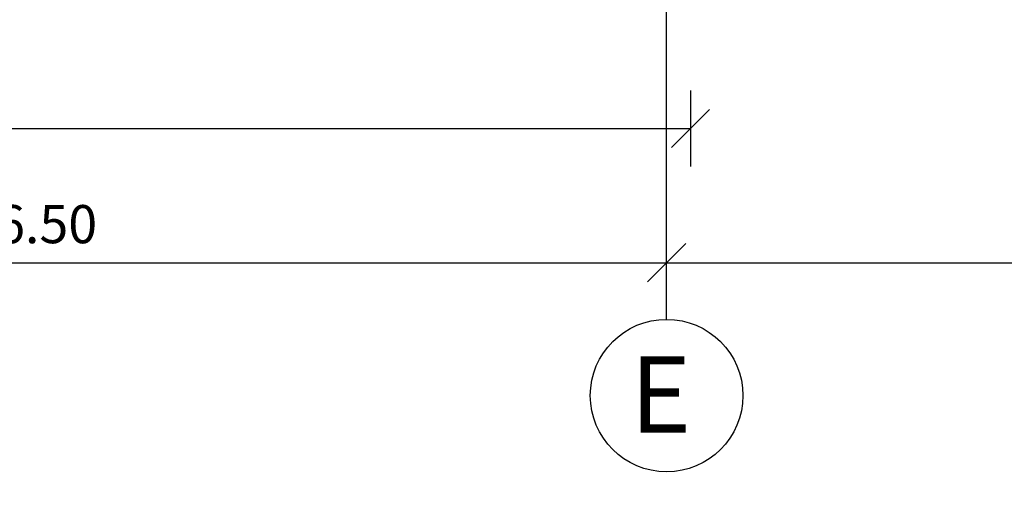
# Model space of a CAD drawing. Units: millimetres. Extents: x 5604 to 5793, y 732 to 949.
# Drawn here: x 5693 to 5698, y 857 to 860 of the extents above; entities that cross this region are included whole.
import ezdxf

# ---------------------------------------------------------------- set-up
doc = ezdxf.new("R2010")
doc.units = ezdxf.units.MM
doc.header["$MEASUREMENT"] = 0
doc.header["$PDMODE"] = 35
doc.linetypes.add('CENTER2', pattern=[28.575, 19.05, -3.175, 3.175, -3.175])
doc.layers.add('X_GRID_LINE_00', color=8, linetype='CENTER2')
doc.layers.add('X_GRID_TEXT_00', color=8, linetype='Continuous')
doc.styles.add('Arial', font='arial.ttf')
doc.dimstyles.new('DIM_100', dxfattribs={"dimtxt": 0.2, "dimasz": 0.2, "dimexe": 0.2, "dimexo": 0.2, "dimgap": 0.1, "dimtad": 1, "dimrnd": 0.005, "dimzin": 4, "dimdsep": 46, "dimtxsty": 'Arial', "dimblk": 'OBLIQUE', "dimcen": 0.2, "dimclrd": 256, "dimclrt": 7, "dimadec": 0, "dimazin": 0, "dimtfac": 1, "dimtix": 1, "dimtmove": 2, "dimatfit": 3, "dimldrblk": 'DOT', "dimfxl": 0.2, "dimfxlon": 1, "dimtvp": 1.7, "dimtolj": 1, "dimtzin": 12, "dimlwd": -1, "dimarcsym": 0})

# ---------------------------------------------------------------- blocks, each defined once
blk = doc.blocks.new('_Oblique')
at = {"color": 0, "linetype": 'ByBlock', "lineweight": -2}
blk.add_line((-0.5, -0.5), (0.5, 0.5), dxfattribs=at)
blk = doc.blocks.new('*D20')
at = {"color": 0, "lineweight": -2, "transparency": 16777216}
for p, q in [((5668.1787, 845.0129), (5668.1787, 844.6129)), ((5696.6787, 845.0129), (5696.6787, 844.6129))]:
    blk.add_line(p, q, dxfattribs=at)
at = {"transparency": 16777216}
blk.add_line((5668.1787, 844.8129), (5696.6787, 844.8129), dxfattribs=at)
at = {"layer": 'Defpoints', "color": 0, "transparency": 16777216}
for p in [(5668.1787, 870.1005), (5696.6787, 869.3773), (5696.6787, 844.8129)]:
    blk.add_point(p, dxfattribs=at)
at = {"transparency": 16777216, "xscale": 0.2, "yscale": 0.2, "zscale": 0.2, "rotation": 180}
blk.add_blockref('_Oblique', (5668.1787, 844.8129), dxfattribs=at)
at = {"transparency": 16777216, "xscale": 0.2, "yscale": 0.2, "zscale": 0.2}
blk.add_blockref('_Oblique', (5696.6787, 844.8129), dxfattribs=at)
at = {"color": 7, "transparency": 16777216, "insert": (5682.4287, 845.015), "char_height": 0.2, "attachment_point": 5, "style": 'Arial'}
blk.add_mtext('\\A1;28.50', dxfattribs=at)
blk = doc.blocks.new('_Dot')
at = {"color": 0, "linetype": 'ByBlock', "lineweight": -2}
blk.add_line((-0.5, 0), (-1, 0), dxfattribs=at)
at = {"color": 0, "linetype": 'ByBlock', "const_width": 0.5}
blk.add_lwpolyline([(-0.25, 0, 1), (0.25, 0, 1)], format="xyb", close=True, dxfattribs=at)
blk = doc.blocks.new('*D8')
at = {"color": 0, "lineweight": -2, "transparency": 16777216}
for p, q in [((5696.6787, 845.0129), (5696.6787, 844.6129)), ((5718.5372, 845.0129), (5718.5372, 844.6129))]:
    blk.add_line(p, q, dxfattribs=at)
at = {"transparency": 16777216}
blk.add_line((5696.6787, 844.8129), (5718.5372, 844.8129), dxfattribs=at)
at = {"layer": 'Defpoints', "color": 0, "transparency": 16777216}
for p in [(5696.6787, 870.3805), (5718.5372, 865.1564), (5718.5372, 844.8129)]:
    blk.add_point(p, dxfattribs=at)
at = {"transparency": 16777216, "xscale": 0.2, "yscale": 0.2, "zscale": 0.2, "rotation": 180}
blk.add_blockref('_Oblique', (5696.6787, 844.8129), dxfattribs=at)
at = {"transparency": 16777216, "xscale": 0.2, "yscale": 0.2, "zscale": 0.2}
blk.add_blockref('_Oblique', (5718.5372, 844.8129), dxfattribs=at)
at = {"color": 7, "transparency": 16777216, "insert": (5707.6079, 845.015), "char_height": 0.2, "attachment_point": 5, "style": 'Arial'}
blk.add_mtext('\\A1;21.86', dxfattribs=at)
blk = doc.blocks.new('*D197')
at = {"color": 0, "lineweight": -2, "transparency": 16777216}
for p, q in [((21.875, -6.6135), (21.875, -6.3162)), ((28.375, -6.6135), (28.375, -6.3162))]:
    blk.add_line(p, q, dxfattribs=at)
at = {"transparency": 16777216}
blk.add_line((21.875, -6.5162), (28.375, -6.5162), dxfattribs=at)
at = {"layer": 'Defpoints', "color": 0, "transparency": 16777216}
for p in [(28.375, -6.5162), (21.875, -6.8135), (28.375, -6.8135)]:
    blk.add_point(p, dxfattribs=at)
at = {"transparency": 16777216, "xscale": 0.2, "yscale": 0.2, "zscale": 0.2, "rotation": 180}
blk.add_blockref('_Oblique', (21.875, -6.5162), dxfattribs=at)
at = {"transparency": 16777216, "xscale": 0.2, "yscale": 0.2, "zscale": 0.2}
blk.add_blockref('_Oblique', (28.375, -6.5162), dxfattribs=at)
at = {"color": 7, "transparency": 16777216, "insert": (25.125, -6.3141), "char_height": 0.2, "attachment_point": 5, "style": 'Arial'}
blk.add_mtext('\\A1;6.50', dxfattribs=at)
blk = doc.blocks.new('*D213')
at = {"color": 0, "lineweight": -2, "transparency": 16777216}
for p, q in [((28.375, -6.6135), (28.375, -6.3162)), ((32.675, -6.6135), (32.675, -6.3162))]:
    blk.add_line(p, q, dxfattribs=at)
at = {"transparency": 16777216}
blk.add_line((28.375, -6.5162), (32.675, -6.5162), dxfattribs=at)
at = {"layer": 'Defpoints', "color": 0, "transparency": 16777216}
for p in [(32.675, -6.5162), (28.375, -6.8135), (32.675, -6.8135)]:
    blk.add_point(p, dxfattribs=at)
at = {"transparency": 16777216, "xscale": 0.2, "yscale": 0.2, "zscale": 0.2, "rotation": 180}
blk.add_blockref('_Oblique', (28.375, -6.5162), dxfattribs=at)
at = {"transparency": 16777216, "xscale": 0.2, "yscale": 0.2, "zscale": 0.2}
blk.add_blockref('_Oblique', (32.675, -6.5162), dxfattribs=at)
at = {"color": 7, "transparency": 16777216, "insert": (30.525, -6.314), "char_height": 0.2, "attachment_point": 5, "style": 'Arial'}
blk.add_mtext('\\A1;4.30', dxfattribs=at)
blk = doc.blocks.new('*D543')
at = {"color": 0, "linetype": 'ByBlock', "lineweight": -2, "transparency": 16777216}
for p, q in [((-28.5, -13.6122), (-28.5, -14.0122)), ((0, -13.6122), (0, -14.0122))]:
    blk.add_line(p, q, dxfattribs=at)
at = {"linetype": 'ByBlock', "transparency": 16777216}
blk.add_line((-28.5, -13.8122), (0, -13.8122), dxfattribs=at)
at = {"layer": 'Defpoints', "color": 0, "linetype": 'ByBlock', "transparency": 16777216}
for p in [(-28.5, -8), (0, -8), (0, -13.8122)]:
    blk.add_point(p, dxfattribs=at)
at = {"linetype": 'ByBlock', "transparency": 16777216, "xscale": 0.2, "yscale": 0.2, "zscale": 0.2, "rotation": 180}
blk.add_blockref('_Oblique', (-28.5, -13.8122), dxfattribs=at)
at = {"linetype": 'ByBlock', "transparency": 16777216, "xscale": 0.2, "yscale": 0.2, "zscale": 0.2}
blk.add_blockref('_Oblique', (0, -13.8122), dxfattribs=at)
at = {"color": 7, "linetype": 'ByBlock', "transparency": 16777216, "insert": (-14.25, -13.6101), "char_height": 0.2, "attachment_point": 5, "style": 'Arial'}
blk.add_mtext('\\A1;28.50 - Betonsockel', dxfattribs=at)
blk = doc.blocks.new('_601_Scheune_Raster')
at = {"layer": 'X_GRID_LINE_00'}
blk.add_line((28.375, -6.8135), (28.375, 14.8721), dxfattribs=at)
at = {"layer": 'X_GRID_TEXT_00'}
blk.add_circle((28.375, -7.2135), 0.4, dxfattribs=at)
at = {"layer": 'X_GRID_TEXT_00', "style": 'Arial'}
blk.add_text('E', height=0.4, dxfattribs=at).set_placement((28.1831, -7.4076))
for base, p1, p2, picture, middle in [((28.375, -6.5162), (21.875, -6.8135), (28.375, -6.8135), '*D197', (25.125, -6.3141)), ((32.675, -6.5162), (28.375, -6.8135), (32.675, -6.8135), '*D213', (30.525, -6.314))]:
    dim = blk.add_linear_dim(base=base, p1=p1, p2=p2, dimstyle='DIM_100')
    dim.commit()
    dim.dimension.update_dxf_attribs({"geometry": picture, "text_midpoint": middle})
blk = doc.blocks.new('Grundriss Bestand_KleineScheune')
at = {"linetype": 'ByBlock'}
dim = blk.add_linear_dim(base=(0, -13.8122), p1=(-28.5, -8), p2=(0, -8), text='<> - Betonsockel', dimstyle='DIM_100', dxfattribs=at)
dim.commit()
dim.dimension.update_dxf_attribs({"geometry": '*D543', "text_midpoint": (-14.25, -13.6101)})

msp = doc.modelspace()

# ---------------------------------------------------------------- block references
for name, p in [('_601_Scheune_Raster', (5668.1787, 865.1005)), ('Grundriss Bestand_KleineScheune', (5696.6787, 873.1005))]:
    msp.add_blockref(name, p)

# ---------------------------------------------------------------- dimensions: what is measured, and where the dimension line sits
for base, p1, p2, picture, middle in [((5718.5372, 844.8129), (5696.6787, 870.3805), (5718.5372, 865.1564), '*D8', (5707.6079, 845.015)), ((5696.6787, 844.8129), (5668.1787, 870.1005), (5696.6787, 869.3773), '*D20', (5682.4287, 845.015))]:
    dim = msp.add_linear_dim(base=base, p1=p1, p2=p2, dimstyle='DIM_100')
    dim.commit()
    dim.dimension.update_dxf_attribs({"geometry": picture, "text_midpoint": middle})

doc.saveas('drawing.dxf')
